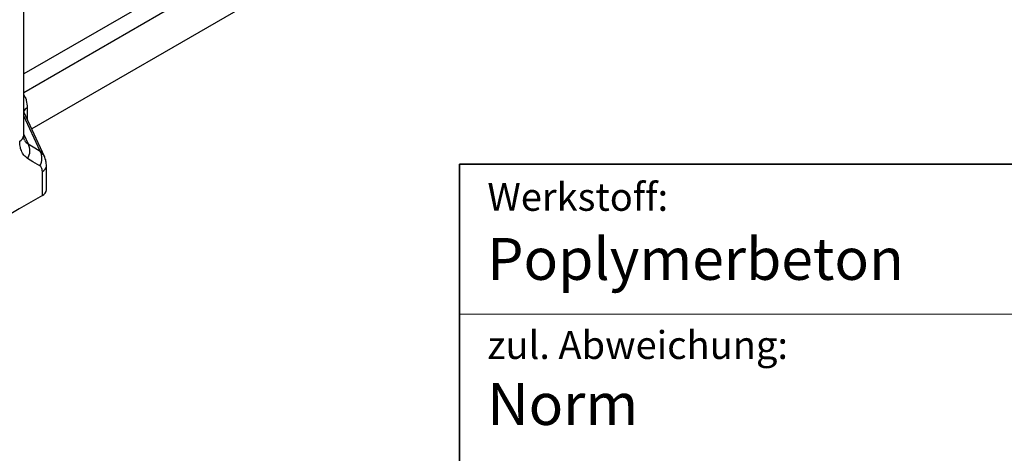
# Model space of a CAD drawing. Units: millimetres. Extents: x 0 to 420, y 0 to 9753.
# Drawn here: x 196 to 267, y 56 to 87 of the extents above; entities that cross this region are included whole.
import ezdxf

# ---------------------------------------------------------------- set-up
doc = ezdxf.new("R2010")
doc.units = ezdxf.units.MM
doc.styles.add('SLDTEXTSTYLE0', font='TXT', dxfattribs={"width": 0.605})

msp = doc.modelspace()

# ---------------------------------------------------------------- linework, layer by layer
at = {"color": 7, "linetype": 'Continuous', "lineweight": 25}
for p, q in [((221.621, 97.324), (196.749, 82.966)), ((196.749, 78.563), (196.749, 96.877)), ((220.585, 95.38), (196.749, 81.62)), ((220.585, 92.456), (197.319, 79.025)), ((196.997, 80.544), (196.997, 79.718)), ((198.236, 77.051), (196.749, 80.254)), ((197.927, 77.431), (196.749, 79.971)), ((196.749, 78.633), (197.061, 77.961)), ((197.927, 77.431), (198.236, 77.051)), ((198.378, 74.673), (198.378, 76.378)), ((198.089, 74.267), (198.089, 75.972))]:
    msp.add_line(p, q, dxfattribs=at)
at = {"color": 7, "linetype": 'Continuous', "lineweight": 35}
for q in [(228, 10), (410, 76.5)]:
    msp.add_line((228, 76.5), q, dxfattribs=at)
at = {"color": 7, "linetype": 'Continuous', "lineweight": 18}
msp.add_line((228, 65.75), (310, 65.75), dxfattribs=at)
at = {"color": 7, "linetype": 'Continuous', "lineweight": 25, "flags": 128}
for points in [[(197.061, 77.961), (197.546, 77.664), (197.927, 77.431)], [(197.898, 76.386), (197.413, 76.682), (197.031, 76.916)], [(198.089, 74.267), (197.257, 73.781), (196.424, 73.296), (195.592, 72.81), (194.76, 72.325), (193.927, 71.84), (193.094, 71.354), (192.261, 70.869), (191.428, 70.384)]]:
    msp.add_lwpolyline(points, dxfattribs=at)
at = {"color": 7, "linetype": 'Continuous', "lineweight": 25}
for centre, radius, start, end in [((197.29, 79.99), 0.626, 117.83451, 149.75425), ((196.248, 78.613), 0.503, 294.83026, 354.24536), ((196.181, 77.462), 1.011, 327.25128, 29.55481), ((197.048, 76.933), 1.011, 327.25779, 29.55804), ((197.878, 76.428), 0.502, 294.83088, 354.41519), ((197.878, 74.723), 0.503, 294.8446, 354.2496)]:
    msp.add_arc(centre, radius, start, end, dxfattribs=at)
for points, knots in [([(196.749, 81.461), (196.776, 81.423), (196.856, 81.311), (196.963, 81.02), (196.984, 80.724), (196.997, 80.544)], [0, 0, 0, 0, 0.166855, 0.494673, 1, 1, 1, 1]), ([(196.805, 78.228), (196.79, 78.267), (196.759, 78.344), (196.752, 78.49), (196.749, 78.564)], [0, 0, 0, 0, 0.494288, 1, 1, 1, 1]), ([(197.031, 76.916), (196.939, 76.985), (196.753, 77.124), (196.579, 77.434), (196.477, 77.78), (196.465, 78.031), (196.46, 78.157)], [0, 0, 0, 0, 0.279613, 0.559968, 0.778761, 1, 1, 1, 1]), ([(196.811, 78.216), (196.843, 78.161), (196.911, 78.045), (197.01, 77.99), (197.061, 77.961)], [0, 0, 0, 0, 0.4801905, 1, 1, 1, 1]), ([(198.378, 76.379), (198.372, 76.495), (198.36, 76.733), (198.278, 76.943), (198.236, 77.051)], [0, 0, 0, 0, 0.489549, 1, 1, 1, 1]), ([(198.089, 75.972), (198.077, 76.075), (198.055, 76.259), (197.946, 76.347), (197.898, 76.386)], [0, 0, 0, 0, 0.559026, 1, 1, 1, 1])]:
    msp.add_open_spline(points, degree=3, knots=knots, dxfattribs=at)

# ---------------------------------------------------------------- texts
at = {"color": 7, "linetype": 'Continuous', "lineweight": 18, "attachment_point": 1, "style": 'SLDTEXTSTYLE0'}
for s, insert, char_height in [('Werkstoff:', (230, 75.161), 2), ('Poplymerbeton', (230, 71.212), 3), ('zul. Abweichung:', (230, 64.542), 2), ('Norm', (230, 60.812), 3)]:
    msp.add_mtext(s, dxfattribs=dict(at, insert=insert, char_height=char_height))

doc.saveas('drawing.dxf')
